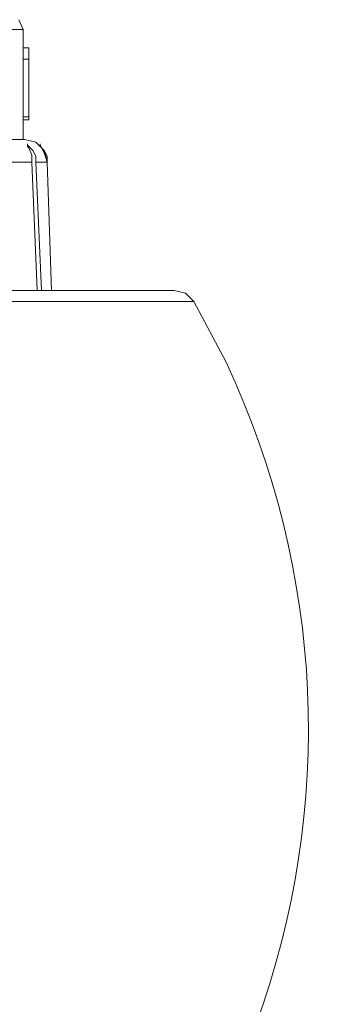
# Model space of a CAD drawing. Units: millimetres. Extents: x -365 to 390, y -269 to 248.
# Drawn here: x -48 to -35, y -197 to -155 of the extents above; entities that cross this region are included whole.
import ezdxf

# ---------------------------------------------------------------- set-up
doc = ezdxf.new("R2010")
doc.units = ezdxf.units.MM
doc.header["$MEASUREMENT"] = 0
doc.layers.add('layer 2', color=7, linetype='Continuous')

msp = doc.modelspace()

# ---------------------------------------------------------------- linework, layer by layer
at = {"layer": 'layer 2', "lineweight": 9}
for points in [[(-48.2846, -155.8029), (-48.2846, -155.8029), (-48.4637, -155.3849), (-48.4637, -155.3849)], [(-48.2846, -155.8029), (-48.2846, -155.8029), (-93.6491, -155.8029), (-93.6491, -155.8029)], [(-48.2846, -156.5789), (-48.2846, -156.5789), (-48.2846, -155.8029), (-48.2846, -155.8029)], [(-48.2846, -157.0564), (-48.2846, -157.0564), (-48.2846, -156.5789), (-48.2846, -156.5789)], [(-48.2846, -159.6231), (-48.2846, -159.6231), (-48.2846, -157.0564), (-48.2846, -157.0564)], [(-48.0458, -157.0564), (-48.0458, -157.0564), (-48.0458, -159.5036), (-48.0458, -159.5036)], [(-48.2846, -159.5036), (-48.2846, -159.5036), (-48.0458, -159.5036), (-48.0458, -159.5036)], [(-48.2846, -160.4587), (-48.2846, -160.4587), (-48.2846, -159.6231), (-48.2846, -159.6231)], [(-48.2846, -159.6231), (-48.2846, -159.6231), (-48.0458, -159.6231), (-48.0458, -159.6231)], [(-48.0458, -159.6231), (-48.0458, -159.6231), (-48.0458, -159.5036), (-48.0458, -159.5036)], [(-48.2846, -160.4587), (-48.2846, -160.4587), (-72.3993, -160.4587), (-72.3993, -160.4587)], [(-55.3876, -160.4587), (-55.3876, -160.4587), (-48.2248, -160.4587), (-48.2248, -160.4587)], [(-48.1056, -160.6975), (-48.1056, -160.6975), (-48.1056, -160.6378), (-48.1056, -160.6378)], [(-47.5683, -160.6975), (-47.5683, -160.6975), (-47.5683, -160.6378), (-47.5683, -160.6378)], [(-47.27, -161.4138), (-47.27, -161.4138), (-47.27, -161.354), (-47.27, -161.354)], [(-48.9411, -161.4138), (-48.9411, -161.4138), (-47.9265, -161.4138), (-47.9265, -161.4138)], [(-47.6876, -166.8454), (-47.6876, -166.8454), (-47.9265, -161.4138), (-47.9265, -161.4138)], [(-47.7474, -161.4138), (-47.7474, -161.4138), (-47.27, -161.4138), (-47.27, -161.4138)], [(-47.5086, -166.8454), (-47.5086, -166.8454), (-47.7474, -161.4138), (-47.7474, -161.4138)], [(-47.0909, -166.8454), (-47.0909, -166.8454), (-47.27, -161.4138), (-47.27, -161.4138)], [(-41.8979, -166.8454), (-41.8979, -166.8454), (-71.8621, -166.8454), (-71.8621, -166.8454)]]:
    msp.add_open_spline(points, degree=3, dxfattribs=at)
for points, knots in [([(-48.2846, -157.0564), (-48.2846, -157.0564), (-48.0458, -157.0564), (-48.0458, -157.0564), (-48.0458, -157.0564), (-48.0458, -157.0564), (-48.0458, -156.5789), (-48.0458, -156.5789), (-48.0458, -156.5789), (-48.0458, -156.5789), (-48.2846, -156.5789), (-48.2846, -156.5789)], [0, 0, 0, 0, 0.25, 0.25, 0.25, 0.25, 0.5, 0.5, 0.5, 0.5, 1, 1, 1, 1]), ([(-47.27, -161.4138), (-47.27, -161.4138), (-47.3893, -160.9361), (-47.3893, -160.9361), (-47.3893, -160.9361), (-47.3893, -160.9361), (-47.7474, -160.578), (-47.7474, -160.578), (-47.7474, -160.578), (-47.7474, -160.578), (-48.2248, -160.4587), (-48.2248, -160.4587)], [0, 0, 0, 0, 0.25, 0.25, 0.25, 0.25, 0.5, 0.5, 0.5, 0.5, 1, 1, 1, 1]), ([(-48.1056, -160.6975), (-48.1056, -160.6975), (-48.1056, -160.757), (-48.1056, -160.757), (-48.1056, -160.757), (-48.1056, -160.757), (-48.0458, -160.8168), (-48.0458, -160.8168), (-48.0458, -160.8168), (-48.0458, -160.8168), (-47.9265, -161.1152), (-47.9265, -161.1152), (-47.9265, -161.1152), (-47.9265, -161.1152), (-47.9265, -161.4138), (-47.9265, -161.4138)], [0, 0, 0, 0, 0.2, 0.2, 0.2, 0.2, 0.4, 0.4, 0.4, 0.4, 0.6, 0.6, 0.6, 0.6, 1, 1, 1, 1]), ([(-47.7474, -161.4138), (-47.7474, -161.4138), (-47.7474, -161.175), (-47.7474, -161.175), (-47.7474, -161.175), (-47.7474, -161.175), (-47.8667, -160.9361), (-47.8667, -160.9361), (-47.8667, -160.9361), (-47.8667, -160.9361), (-48.1056, -160.6975), (-48.1056, -160.6975)], [0, 0, 0, 0, 0.25, 0.25, 0.25, 0.25, 0.5, 0.5, 0.5, 0.5, 1, 1, 1, 1]), ([(-47.5683, -160.6975), (-47.5683, -160.6975), (-47.3893, -161.0557), (-47.3893, -161.0557), (-47.3893, -161.0557), (-47.3893, -161.0557), (-47.27, -161.4138), (-47.27, -161.4138)], [0, 0, 0, 0, 0.3333333, 0.3333333, 0.3333333, 0.3333333, 1, 1, 1, 1]), ([(-47.27, -161.4138), (-47.27, -161.4138), (-47.27, -161.175), (-47.27, -161.175), (-47.27, -161.175), (-47.27, -161.175), (-47.3893, -160.9361), (-47.3893, -160.9361), (-47.3893, -160.9361), (-47.3893, -160.9361), (-47.5683, -160.757), (-47.5683, -160.757), (-47.5683, -160.757), (-47.5683, -160.757), (-47.5683, -160.6975), (-47.5683, -160.6975)], [0, 0, 0, 0, 0.2, 0.2, 0.2, 0.2, 0.4, 0.4, 0.4, 0.4, 0.6, 0.6, 0.6, 0.6, 1, 1, 1, 1]), ([(-41.062, -167.3231), (-41.062, -167.3231), (-41.4202, -166.965), (-41.4202, -166.965), (-41.4202, -166.965), (-41.4202, -166.965), (-41.8979, -166.8454), (-41.8979, -166.8454)], [0, 0, 0, 0, 0.3333333, 0.3333333, 0.3333333, 0.3333333, 1, 1, 1, 1]), ([(-39.57, -200.5704), (-39.57, -200.5704), (-38.4358, -197.9441), (-38.4358, -197.9441), (-38.4358, -197.9441), (-35.0712, -188.6841), (-35.5419, -178.8242), (-39.6893, -169.8896), (-39.6893, -169.8896), (-39.6893, -169.8896), (-41.062, -167.3231), (-41.062, -167.3231), (-41.062, -167.3231), (-41.062, -167.3231), (-71.8621, -167.3231), (-71.8621, -167.3231), (-71.8621, -167.3231), (-71.8621, -167.3231), (-71.8621, -171.2029), (-71.8621, -171.2029), (-71.8621, -171.2029), (-71.8621, -171.2029), (-59.0288, -171.2029), (-59.0288, -171.2029)], [0, 0, 0, 0, 0.1428571, 0.1428571, 0.1428571, 0.1428572, 0.2857143, 0.2857143, 0.2857143, 0.2857143, 0.4285714, 0.4285714, 0.4285714, 0.4285714, 0.5714286, 0.5714286, 0.5714286, 0.5714286, 0.7142857, 0.7142857, 0.7142857, 0.7142857, 1, 1, 1, 1])]:
    msp.add_open_spline(points, degree=3, knots=knots, dxfattribs=at)

doc.saveas('drawing.dxf')
